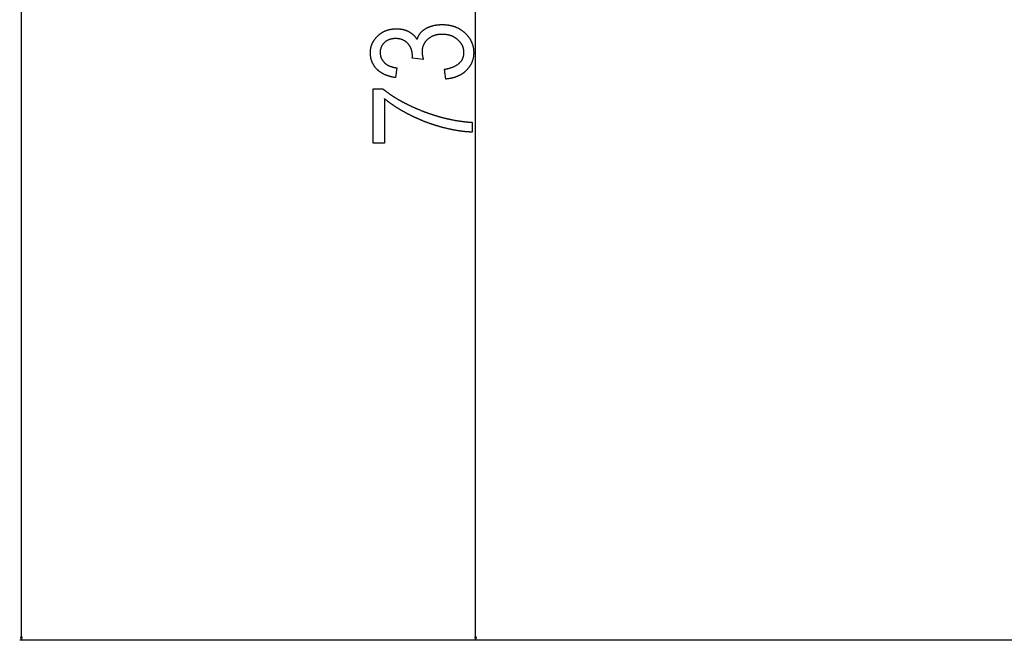
# Model space of a CAD drawing. Extents: x -1987 to 3958, y -7784 to -7.
# Drawn here: x -1874 to -1287, y -4137 to -3766 of the extents above; entities that cross this region are included whole.
import ezdxf

# ---------------------------------------------------------------- set-up
doc = ezdxf.new("R2010")
doc.units = 0
doc.header["$MEASUREMENT"] = 0
doc.layers.get('0').update_dxf_attribs({"linetype": 'CONTINUOUS'})

msp = doc.modelspace()

# ---------------------------------------------------------------- linework, layer by layer
at = {"color": 7}
for p, q in [((-1873.404785, -4134.768555), (-1873.404785, -381.918152)), ((-1602.229492, -4134.768555), (-1602.229492, -3400.203613)), ((-1160.795288, -4136.700195), (-1874.404785, -4136.700195)), ((-1873.922363, -4134.768555), (-1873.404785, -4136.700195)), ((-1872.887207, -4134.768555), (-1873.922363, -4134.768555)), ((-1873.404785, -4136.700195), (-1872.887207, -4134.768555)), ((-1179.018555, -4136.700195), (-1604.229492, -4136.700195)), ((-1602.74707, -4134.768555), (-1602.229492, -4136.700195)), ((-1601.711792, -4134.768555), (-1602.74707, -4134.768555)), ((-1602.229492, -4136.700195), (-1601.711792, -4134.768555))]:
    msp.add_line(p, q, dxfattribs=at)
for points in [[(-1620.062744, -3801.769531), (-1620.896118, -3795.936523), (-1620.522827, -3795.870605), (-1620.155518, -3795.801758), (-1619.794434, -3795.729492), (-1619.439209, -3795.653809), (-1619.090332, -3795.575684), (-1618.747314, -3795.493652), (-1618.4104, -3795.40918), (-1618.07959, -3795.321289), (-1617.754883, -3795.22998), (-1617.436157, -3795.135742), (-1617.123535, -3795.038086), (-1616.817017, -3794.9375), (-1616.516602, -3794.833496), (-1616.222168, -3794.726563), (-1615.933838, -3794.616699), (-1615.651611, -3794.503418), (-1615.375366, -3794.386719), (-1615.105225, -3794.26709), (-1614.841309, -3794.144531), (-1614.583252, -3794.018555), (-1614.331299, -3793.88916), (-1614.085449, -3793.756836), (-1613.845703, -3793.621582), (-1613.612061, -3793.48291), (-1613.384399, -3793.341309), (-1613.162842, -3793.196289), (-1612.947266, -3793.047852), (-1612.737915, -3792.896973), (-1612.534668, -3792.742188), (-1612.337402, -3792.584961), (-1612.146118, -3792.423828), (-1611.960938, -3792.260254), (-1611.781982, -3792.092773), (-1611.608887, -3791.922852), (-1611.441895, -3791.749512), (-1611.281128, -3791.572754), (-1611.126343, -3791.393066), (-1610.977539, -3791.209961), (-1610.834961, -3791.023926), (-1610.698364, -3790.834961), (-1610.567871, -3790.642578), (-1610.443359, -3790.446777), (-1610.325073, -3790.248047), (-1610.212769, -3790.046387), (-1610.106567, -3789.841309), (-1610.006348, -3789.632813), (-1609.912354, -3789.421387), (-1609.824219, -3789.207031), (-1609.742432, -3788.989258), (-1609.666504, -3788.768555), (-1609.59668, -3788.544434), (-1609.532959, -3788.317383), (-1609.475342, -3788.086914), (-1609.423584, -3787.853516), (-1609.378174, -3787.616699), (-1609.338623, -3787.376953), (-1609.305298, -3787.133789), (-1609.278076, -3786.887695), (-1609.256836, -3786.638184), (-1609.241577, -3786.385742), (-1609.232422, -3786.129883), (-1609.229492, -3785.871094), (-1609.232544, -3785.614746), (-1609.241943, -3785.360352), (-1609.257568, -3785.108398), (-1609.279541, -3784.85791), (-1609.307739, -3784.609863), (-1609.342163, -3784.36377), (-1609.382813, -3784.119629), (-1609.42981, -3783.877441), (-1609.483154, -3783.637695), (-1609.54248, -3783.399414), (-1609.608398, -3783.163574), (-1609.68042, -3782.929688), (-1609.758545, -3782.697754), (-1609.843262, -3782.468262), (-1609.93396, -3782.240234), (-1610.031006, -3782.014648), (-1610.134399, -3781.791016), (-1610.243896, -3781.569336), (-1610.359863, -3781.349609), (-1610.481934, -3781.131836), (-1610.610352, -3780.916504), (-1610.744995, -3780.702637), (-1610.885986, -3780.491211), (-1611.033081, -3780.281738), (-1611.186523, -3780.074707), (-1611.346191, -3779.869141), (-1611.512207, -3779.666016), (-1611.684326, -3779.464355), (-1611.862793, -3779.265137), (-1612.047607, -3779.068359), (-1612.238647, -3778.873047), (-1612.435913, -3778.679688), (-1612.639404, -3778.48877), (-1612.849243, -3778.299805), (-1613.031494, -3778.141602), (-1613.216553, -3777.987793), (-1613.404175, -3777.838379), (-1613.594482, -3777.692383), (-1613.787354, -3777.550293), (-1613.98291, -3777.412598), (-1614.181152, -3777.278809), (-1614.38208, -3777.148926), (-1614.585571, -3777.022949), (-1614.791748, -3776.900879), (-1615.00061, -3776.783203), (-1615.212158, -3776.669434), (-1615.42627, -3776.55957), (-1615.643066, -3776.453613), (-1615.862549, -3776.351563), (-1616.084717, -3776.253906), (-1616.309326, -3776.159668), (-1616.536865, -3776.069824), (-1616.766846, -3775.983887), (-1616.999634, -3775.901855), (-1617.234985, -3775.824219), (-1617.473022, -3775.750488), (-1617.713623, -3775.680176), (-1617.957031, -3775.614258), (-1618.203003, -3775.552246), (-1618.45166, -3775.494629), (-1618.702881, -3775.44043), (-1618.956909, -3775.390625), (-1619.213501, -3775.344727), (-1619.472656, -3775.302734), (-1619.734619, -3775.264648), (-1619.999268, -3775.230957), (-1620.266357, -3775.200684), (-1620.536255, -3775.174805), (-1620.808838, -3775.152832), (-1621.083984, -3775.134766), (-1621.361816, -3775.121094), (-1621.642334, -3775.11084), (-1621.925415, -3775.10498), (-1622.211182, -3775.103027), (-1622.502441, -3775.10498), (-1622.790527, -3775.111816), (-1623.075684, -3775.122559), (-1623.357666, -3775.138184), (-1623.636475, -3775.157715), (-1623.912354, -3775.182129), (-1624.185059, -3775.210449), (-1624.45459, -3775.243652), (-1624.721191, -3775.280762), (-1624.984619, -3775.322754), (-1625.244873, -3775.368652), (-1625.502197, -3775.419434), (-1625.756348, -3775.474121), (-1626.007324, -3775.533691), (-1626.255371, -3775.597168), (-1626.500244, -3775.665527), (-1626.741943, -3775.737793), (-1626.980713, -3775.814941), (-1627.216309, -3775.895996), (-1627.448853, -3775.981934), (-1627.678223, -3776.071777), (-1627.904541, -3776.166504), (-1628.127808, -3776.265137), (-1628.3479, -3776.368652), (-1628.565063, -3776.476074), (-1628.779053, -3776.588379), (-1628.989868, -3776.70459), (-1629.197754, -3776.825195), (-1629.402344, -3776.950684), (-1629.604004, -3777.080078), (-1629.80249, -3777.214355), (-1629.997925, -3777.352539), (-1630.190186, -3777.495605), (-1630.379395, -3777.642578), (-1630.565674, -3777.794434), (-1630.748657, -3777.950195), (-1630.928711, -3778.11084), (-1631.125732, -3778.294434), (-1631.31665, -3778.480469), (-1631.501465, -3778.668945), (-1631.68042, -3778.860352), (-1631.853027, -3779.053711), (-1632.019775, -3779.25), (-1632.18042, -3779.44873), (-1632.334961, -3779.650391), (-1632.483643, -3779.854004), (-1632.625977, -3780.060547), (-1632.762451, -3780.269531), (-1632.892822, -3780.480957), (-1633.01709, -3780.694824), (-1633.135254, -3780.911133), (-1633.247314, -3781.130371), (-1633.353516, -3781.352051), (-1633.453491, -3781.576172), (-1633.547363, -3781.802734), (-1633.635376, -3782.031738), (-1633.717163, -3782.263672), (-1633.792969, -3782.498047), (-1633.862671, -3782.734863), (-1633.92627, -3782.974121), (-1633.983887, -3783.21582), (-1634.0354, -3783.460449), (-1634.080933, -3783.707031), (-1634.120361, -3783.956543), (-1634.153564, -3784.208496), (-1634.180908, -3784.463379), (-1634.202148, -3784.720215), (-1634.217285, -3784.97998), (-1634.226318, -3785.242188), (-1634.229492, -3785.506836), (-1634.227173, -3785.703613), (-1634.220459, -3785.905762), (-1634.209229, -3786.112793), (-1634.193604, -3786.325195), (-1634.173584, -3786.541992), (-1634.148926, -3786.76416), (-1634.119873, -3786.991211), (-1634.086304, -3787.223145), (-1634.04834, -3787.459961), (-1634.005859, -3787.70166), (-1633.958862, -3787.94873), (-1633.907471, -3788.200684), (-1633.851563, -3788.45752), (-1633.791138, -3788.719238), (-1633.726318, -3788.98584), (-1633.656982, -3789.257813), (-1633.58313, -3789.534668), (-1633.504883, -3789.816406), (-1633.422119, -3790.103027), (-1640.062744, -3789.269531), (-1639.97168, -3788.26709), (-1639.974121, -3787.981445), (-1639.981689, -3787.699219), (-1639.994141, -3787.419922), (-1640.011719, -3787.144043), (-1640.03418, -3786.871582), (-1640.061768, -3786.602051), (-1640.09436, -3786.336426), (-1640.131958, -3786.073242), (-1640.174561, -3785.813965), (-1640.222168, -3785.557617), (-1640.274658, -3785.304688), (-1640.332275, -3785.055176), (-1640.39502, -3784.808594), (-1640.462646, -3784.56543), (-1640.535156, -3784.325684), (-1640.612793, -3784.088867), (-1640.695557, -3783.855469), (-1640.783203, -3783.625488), (-1640.875977, -3783.398438), (-1640.973633, -3783.174805), (-1641.076294, -3782.95459), (-1641.184082, -3782.737793), (-1641.296631, -3782.523926), (-1641.414429, -3782.312988), (-1641.537109, -3782.105957), (-1641.664917, -3781.901855), (-1641.797607, -3781.701172), (-1641.935547, -3781.503906), (-1642.078247, -3781.30957), (-1642.226074, -3781.118652), (-1642.378906, -3780.930664), (-1642.536621, -3780.746582), (-1642.699463, -3780.56543), (-1642.871704, -3780.382813), (-1643.047607, -3780.206543), (-1643.226929, -3780.036133), (-1643.40979, -3779.871094), (-1643.596191, -3779.711914), (-1643.786255, -3779.558594), (-1643.979858, -3779.411133), (-1644.177002, -3779.269043), (-1644.377563, -3779.133301), (-1644.581787, -3779.00293), (-1644.789551, -3778.878906), (-1645.000732, -3778.760254), (-1645.215576, -3778.647461), (-1645.434082, -3778.540039), (-1645.656006, -3778.438965), (-1645.88147, -3778.343262), (-1646.110474, -3778.253906), (-1646.343018, -3778.169922), (-1646.579102, -3778.091797), (-1646.818848, -3778.019531), (-1647.062012, -3777.953125), (-1647.308838, -3777.89209), (-1647.559082, -3777.837402), (-1647.812988, -3777.788086), (-1648.070435, -3777.744629), (-1648.331299, -3777.707031), (-1648.595947, -3777.675293), (-1648.864014, -3777.649414), (-1649.135498, -3777.628906), (-1649.410645, -3777.614258), (-1649.689453, -3777.605957), (-1649.97168, -3777.603027), (-1650.257935, -3777.605957), (-1650.540283, -3777.614258), (-1650.818848, -3777.628906), (-1651.093506, -3777.648926), (-1651.364136, -3777.674316), (-1651.630859, -3777.706055), (-1651.893799, -3777.743164), (-1652.152832, -3777.786133), (-1652.407959, -3777.834961), (-1652.659058, -3777.88916), (-1652.906372, -3777.949707), (-1653.14978, -3778.015137), (-1653.38916, -3778.086914), (-1653.624756, -3778.164551), (-1653.856445, -3778.247559), (-1654.084229, -3778.336426), (-1654.308105, -3778.430664), (-1654.528076, -3778.530762), (-1654.744141, -3778.636719), (-1654.956299, -3778.748535), (-1655.164673, -3778.866211), (-1655.369019, -3778.989258), (-1655.56958, -3779.118164), (-1655.766113, -3779.25293), (-1655.95874, -3779.393066), (-1656.147461, -3779.539063), (-1656.332275, -3779.690918), (-1656.513306, -3779.848633), (-1656.69043, -3780.011719), (-1656.881836, -3780.19873), (-1657.065918, -3780.388672), (-1657.242432, -3780.582031), (-1657.411499, -3780.777832), (-1657.572998, -3780.977539), (-1657.727051, -3781.179688), (-1657.873535, -3781.385254), (-1658.012451, -3781.594238), (-1658.143921, -3781.806152), (-1658.267822, -3782.020996), (-1658.384277, -3782.23877), (-1658.493164, -3782.459961), (-1658.594727, -3782.68457), (-1658.688477, -3782.911621), (-1658.774902, -3783.142578), (-1658.85376, -3783.375977), (-1658.925171, -3783.612793), (-1658.989014, -3783.852539), (-1659.04541, -3784.095703), (-1659.094238, -3784.341797), (-1659.135498, -3784.591309), (-1659.169312, -3784.843262), (-1659.195557, -3785.099121), (-1659.214355, -3785.357422), (-1659.225586, -3785.619141), (-1659.229492, -3785.884277), (-1659.226074, -3786.148926), (-1659.21582, -3786.410645), (-1659.19873, -3786.668945), (-1659.175049, -3786.924316), (-1659.144287, -3787.176758), (-1659.106934, -3787.42627), (-1659.062744, -3787.672363), (-1659.011719, -3787.915527), (-1658.953857, -3788.155762), (-1658.88916, -3788.392578), (-1658.817749, -3788.626465), (-1658.739502, -3788.857422), (-1658.654419, -3789.085449), (-1658.5625, -3789.310059), (-1658.463867, -3789.531738), (-1658.358398, -3789.75), (-1658.246094, -3789.96582), (-1658.126953, -3790.178223), (-1658.001099, -3790.387695), (-1657.868408, -3790.59375), (-1657.728882, -3790.797363), (-1657.58252, -3790.99707), (-1657.429443, -3791.194336), (-1657.269531, -3791.388184), (-1657.102783, -3791.579102), (-1656.929321, -3791.76709), (-1656.749023, -3791.952148), (-1656.596191, -3792.100098), (-1656.438965, -3792.245117), (-1656.276855, -3792.387207), (-1656.110107, -3792.525391), (-1655.938477, -3792.660645), (-1655.762451, -3792.791992), (-1655.581543, -3792.920898), (-1655.395996, -3793.045898), (-1655.205688, -3793.167969), (-1655.010742, -3793.286133), (-1654.811035, -3793.401855), (-1654.606689, -3793.513672), (-1654.397583, -3793.62207), (-1654.183838, -3793.727539), (-1653.965332, -3793.82959), (-1653.742188, -3793.928711), (-1653.514404, -3794.023926), (-1653.281738, -3794.116211), (-1653.044434, -3794.205078), (-1652.80249, -3794.290527), (-1652.555908, -3794.373047), (-1652.304443, -3794.452148), (-1652.048462, -3794.527832), (-1651.78772, -3794.600098), (-1651.522217, -3794.668945), (-1651.252075, -3794.734863), (-1650.977295, -3794.797363), (-1650.697754, -3794.856445), (-1650.413452, -3794.912598), (-1650.124512, -3794.964844), (-1649.830811, -3795.01416), (-1649.532471, -3795.060059), (-1649.229492, -3795.103027), (-1650.062744, -3800.936523), (-1650.358154, -3800.889648), (-1650.650635, -3800.840332), (-1650.940308, -3800.788574), (-1651.227051, -3800.734863), (-1651.510742, -3800.678711), (-1651.791748, -3800.620117), (-1652.06958, -3800.55957), (-1652.344727, -3800.496582), (-1652.616943, -3800.431152), (-1652.88623, -3800.363281), (-1653.152588, -3800.293457), (-1653.416016, -3800.221191), (-1653.676514, -3800.146973), (-1653.934204, -3800.070313), (-1654.188965, -3799.991211), (-1654.440674, -3799.909668), (-1654.689697, -3799.826172), (-1654.935669, -3799.740234), (-1655.178711, -3799.651855), (-1655.418945, -3799.561523), (-1655.65625, -3799.46875), (-1655.890625, -3799.373535), (-1656.122192, -3799.275879), (-1656.35083, -3799.17627), (-1656.576416, -3799.074219), (-1656.799194, -3798.970215), (-1657.019043, -3798.863281), (-1657.236084, -3798.754883), (-1657.449951, -3798.643555), (-1657.661133, -3798.530273), (-1657.869385, -3798.414551), (-1658.074707, -3798.296387), (-1658.2771, -3798.175781), (-1658.476685, -3798.053223), (-1658.67334, -3797.928711), (-1658.866943, -3797.80127), (-1659.057861, -3797.671875), (-1659.245605, -3797.540039), (-1659.430664, -3797.40625), (-1659.612793, -3797.269531), (-1659.791992, -3797.130859), (-1659.968262, -3796.990234), (-1660.141602, -3796.84668), (-1660.312012, -3796.701172), (-1660.479492, -3796.553711), (-1660.644165, -3796.40332), (-1660.805908, -3796.250977), (-1660.964722, -3796.096191), (-1661.120605, -3795.939453), (-1661.273682, -3795.780273), (-1661.451904, -3795.588379), (-1661.625977, -3795.394531), (-1661.795654, -3795.19873), (-1661.96106, -3795.000977), (-1662.12207, -3794.801758), (-1662.278931, -3794.600098), (-1662.431396, -3794.396973), (-1662.57959, -3794.191895), (-1662.723633, -3793.984863), (-1662.863281, -3793.775879), (-1662.998535, -3793.564941), (-1663.129639, -3793.352539), (-1663.256348, -3793.137695), (-1663.378662, -3792.921387), (-1663.496826, -3792.703125), (-1663.610718, -3792.48291), (-1663.720215, -3792.260742), (-1663.825439, -3792.036621), (-1663.926514, -3791.810547), (-1664.023193, -3791.58252), (-1664.115479, -3791.353027), (-1664.203613, -3791.121582), (-1664.287354, -3790.887695), (-1664.366821, -3790.652344), (-1664.441895, -3790.415527), (-1664.512939, -3790.17627), (-1664.579468, -3789.935059), (-1664.641724, -3789.692383), (-1664.699707, -3789.447266), (-1664.753418, -3789.200684), (-1664.802856, -3788.952148), (-1664.8479, -3788.70166), (-1664.888672, -3788.449219), (-1664.925293, -3788.194824), (-1664.95752, -3787.938477), (-1664.985352, -3787.680664), (-1665.009033, -3787.420898), (-1665.02832, -3787.158691), (-1665.043457, -3786.89502), (-1665.054199, -3786.629395), (-1665.060547, -3786.361816), (-1665.062744, -3786.092773), (-1665.060547, -3785.828125), (-1665.053955, -3785.564941), (-1665.042969, -3785.303711), (-1665.027588, -3785.044434), (-1665.007813, -3784.786621), (-1664.983643, -3784.530762), (-1664.955078, -3784.276855), (-1664.922119, -3784.024414), (-1664.884888, -3783.773926), (-1664.84314, -3783.525391), (-1664.797119, -3783.27832), (-1664.746582, -3783.033203), (-1664.69165, -3782.790039), (-1664.632324, -3782.54834), (-1664.568604, -3782.308594), (-1664.50061, -3782.070801), (-1664.428223, -3781.834473), (-1664.351318, -3781.600098), (-1664.27002, -3781.367188), (-1664.184326, -3781.13623), (-1664.09436, -3780.907227), (-1664, -3780.679688), (-1663.901123, -3780.454102), (-1663.797852, -3780.230469), (-1663.69043, -3780.008789), (-1663.578369, -3779.788574), (-1663.461914, -3779.569824), (-1663.341187, -3779.353516), (-1663.216064, -3779.138184), (-1663.086426, -3778.925293), (-1662.952515, -3778.713867), (-1662.814209, -3778.504395), (-1662.671387, -3778.296875), (-1662.524414, -3778.09082), (-1662.372803, -3777.886719), (-1662.216919, -3777.684082), (-1662.056641, -3777.483398), (-1661.891968, -3777.284668), (-1661.7229, -3777.087891), (-1661.549316, -3776.892578), (-1661.371582, -3776.69873), (-1661.189209, -3776.507324), (-1661.002686, -3776.317383), (-1660.811523, -3776.128906), (-1660.616211, -3775.942871), (-1660.429932, -3775.770508), (-1660.241699, -3775.602051), (-1660.05127, -3775.4375), (-1659.859131, -3775.276367), (-1659.664795, -3775.118652), (-1659.468506, -3774.964844), (-1659.270264, -3774.814453), (-1659.070068, -3774.66748), (-1658.86792, -3774.524414), (-1658.663574, -3774.385254), (-1658.45752, -3774.249023), (-1658.249268, -3774.117188), (-1658.039063, -3773.988281), (-1657.826782, -3773.863281), (-1657.612549, -3773.742188), (-1657.396484, -3773.624512), (-1657.178223, -3773.510254), (-1656.958008, -3773.399902), (-1656.73584, -3773.292969), (-1656.511719, -3773.189453), (-1656.2854, -3773.089844), (-1656.057373, -3772.994141), (-1655.827148, -3772.901855), (-1655.594971, -3772.812988), (-1655.36084, -3772.728027), (-1655.124756, -3772.646484), (-1654.886475, -3772.568359), (-1654.646484, -3772.494141), (-1654.404297, -3772.42334), (-1654.160156, -3772.356445), (-1653.914063, -3772.292969), (-1653.666016, -3772.233398), (-1653.415771, -3772.177246), (-1653.163696, -3772.124512), (-1652.909668, -3772.075684), (-1652.653564, -3772.030273), (-1652.395508, -3771.98877), (-1652.135254, -3771.950684), (-1651.873291, -3771.916504), (-1651.609131, -3771.885742), (-1651.343018, -3771.858398), (-1651.074951, -3771.834961), (-1650.804932, -3771.814941), (-1650.532959, -3771.798828), (-1650.258789, -3771.786133), (-1649.98291, -3771.776855), (-1649.704834, -3771.771484), (-1649.424805, -3771.769531), (-1649.150635, -3771.771484), (-1648.878662, -3771.777344), (-1648.608887, -3771.786621), (-1648.341187, -3771.799805), (-1648.075684, -3771.816406), (-1647.812256, -3771.836914), (-1647.551025, -3771.861328), (-1647.29187, -3771.889648), (-1647.034912, -3771.921387), (-1646.780029, -3771.957031), (-1646.527344, -3771.996582), (-1646.276855, -3772.039551), (-1646.02832, -3772.086426), (-1645.782227, -3772.136719), (-1645.538086, -3772.191406), (-1645.296021, -3772.249512), (-1645.056152, -3772.311035), (-1644.818481, -3772.376953), (-1644.582886, -3772.445801), (-1644.349487, -3772.519043), (-1644.118164, -3772.595703), (-1643.88916, -3772.67627), (-1643.662109, -3772.760742), (-1643.437256, -3772.848633), (-1643.2146, -3772.940918), (-1642.993896, -3773.036133), (-1642.775513, -3773.135742), (-1642.559204, -3773.23877), (-1642.345093, -3773.345215), (-1642.133057, -3773.456055), (-1641.908691, -3773.578125), (-1641.687866, -3773.703613), (-1641.470459, -3773.83252), (-1641.256348, -3773.964844), (-1641.045776, -3774.100586), (-1640.838623, -3774.239746), (-1640.634766, -3774.382324), (-1640.43457, -3774.52832), (-1640.237549, -3774.677734), (-1640.044067, -3774.830566), (-1639.854004, -3774.986816), (-1639.667358, -3775.146484), (-1639.484131, -3775.309082), (-1639.304199, -3775.475586), (-1639.12793, -3775.645508), (-1638.954834, -3775.818848), (-1638.7854, -3775.995117), (-1638.619263, -3776.175293), (-1638.456543, -3776.358887), (-1638.297241, -3776.545898), (-1638.141357, -3776.73584), (-1637.989014, -3776.929688), (-1637.839844, -3777.126465), (-1637.694336, -3777.327148), (-1637.552124, -3777.530762), (-1637.41333, -3777.738281), (-1637.278076, -3777.94873), (-1637.146118, -3778.163086), (-1637.069336, -3777.904785), (-1636.988037, -3777.650391), (-1636.902344, -3777.400391), (-1636.812256, -3777.154297), (-1636.717773, -3776.912598), (-1636.618774, -3776.674805), (-1636.515381, -3776.441406), (-1636.407471, -3776.211914), (-1636.295166, -3775.986816), (-1636.178467, -3775.765625), (-1636.057251, -3775.548828), (-1635.931641, -3775.335938), (-1635.801514, -3775.127441), (-1635.666992, -3774.922852), (-1635.528076, -3774.722656), (-1635.384766, -3774.526367), (-1635.236938, -3774.334473), (-1635.084717, -3774.146484), (-1634.927979, -3773.962891), (-1634.766846, -3773.783203), (-1634.601318, -3773.60791), (-1634.431274, -3773.436523), (-1634.27124, -3773.282227), (-1634.106689, -3773.130859), (-1633.937744, -3772.981934), (-1633.764404, -3772.835449), (-1633.586426, -3772.691406), (-1633.404297, -3772.549805), (-1633.217529, -3772.410645), (-1633.026489, -3772.273926), (-1632.830933, -3772.139648), (-1632.630981, -3772.007813), (-1632.426514, -3771.878418), (-1632.217773, -3771.751953), (-1632.004395, -3771.627441), (-1631.786743, -3771.505371), (-1631.564697, -3771.38623), (-1631.338135, -3771.269043), (-1631.107178, -3771.154785), (-1630.871704, -3771.04248), (-1630.631836, -3770.933105), (-1630.387573, -3770.825684), (-1630.138916, -3770.721191), (-1629.885742, -3770.619141), (-1629.628174, -3770.519043), (-1629.366211, -3770.421875), (-1629.146606, -3770.34375), (-1628.925293, -3770.268555), (-1628.702271, -3770.195801), (-1628.477539, -3770.125977), (-1628.250977, -3770.059082), (-1628.022705, -3769.994629), (-1627.792725, -3769.932617), (-1627.560791, -3769.874023), (-1627.327393, -3769.817871), (-1627.092041, -3769.76416), (-1626.85498, -3769.713379), (-1626.616211, -3769.665527), (-1626.375732, -3769.620605), (-1626.133423, -3769.578125), (-1625.889404, -3769.538086), (-1625.643555, -3769.500977), (-1625.396118, -3769.466797), (-1625.146851, -3769.435547), (-1624.895752, -3769.406738), (-1624.643066, -3769.380859), (-1624.388428, -3769.357422), (-1624.132202, -3769.336914), (-1623.874268, -3769.318848), (-1623.614502, -3769.303711), (-1623.352905, -3769.291504), (-1623.0896, -3769.282227), (-1622.824585, -3769.274902), (-1622.557861, -3769.270996), (-1622.289307, -3769.269531), (-1622.003662, -3769.270996), (-1621.719971, -3769.275391), (-1621.437988, -3769.282715), (-1621.157837, -3769.292969), (-1620.879395, -3769.306152), (-1620.602783, -3769.322266), (-1620.328003, -3769.341309), (-1620.054932, -3769.363281), (-1619.783691, -3769.388184), (-1619.514404, -3769.415527), (-1619.246704, -3769.446289), (-1618.980835, -3769.47998), (-1618.716797, -3769.516602), (-1618.45459, -3769.556152), (-1618.194092, -3769.598633), (-1617.935303, -3769.643555), (-1617.678467, -3769.691895), (-1617.42334, -3769.743164), (-1617.170166, -3769.797363), (-1616.918579, -3769.854004), (-1616.668945, -3769.914063), (-1616.420898, -3769.977051), (-1616.174805, -3770.04248), (-1615.93042, -3770.111328), (-1615.687988, -3770.183105), (-1615.447144, -3770.257324), (-1615.208252, -3770.334961), (-1614.970947, -3770.415039), (-1614.735596, -3770.498535), (-1614.501953, -3770.584473), (-1614.270264, -3770.673828), (-1614.040283, -3770.765625), (-1613.812012, -3770.86084), (-1613.585571, -3770.958496), (-1613.360962, -3771.05957), (-1613.138184, -3771.163086), (-1612.916992, -3771.27002), (-1612.697754, -3771.379395), (-1612.480347, -3771.492188), (-1612.264648, -3771.607422), (-1612.050781, -3771.726074), (-1611.838745, -3771.847168), (-1611.628418, -3771.971191), (-1611.419922, -3772.098633), (-1611.213257, -3772.228516), (-1611.008301, -3772.361328), (-1610.805176, -3772.497559), (-1610.603882, -3772.63623), (-1610.404297, -3772.777832), (-1610.206543, -3772.922363), (-1610.01062, -3773.070313), (-1609.816406, -3773.220703), (-1609.624023, -3773.374023), (-1609.433472, -3773.530273), (-1609.244629, -3773.689453), (-1609.057617, -3773.851563), (-1608.872559, -3774.01709), (-1608.689087, -3774.185059), (-1608.487549, -3774.374512), (-1608.289795, -3774.565918), (-1608.095947, -3774.758789), (-1607.906128, -3774.952637), (-1607.720215, -3775.147949), (-1607.538086, -3775.345215), (-1607.359985, -3775.543457), (-1607.185791, -3775.743164), (-1607.015381, -3775.944336), (-1606.849121, -3776.146973), (-1606.686523, -3776.351074), (-1606.528076, -3776.556641), (-1606.373413, -3776.763672), (-1606.222656, -3776.97168), (-1606.075928, -3777.181641), (-1605.932983, -3777.393066), (-1605.793945, -3777.605469), (-1605.658936, -3777.819824), (-1605.527832, -3778.035156), (-1605.400635, -3778.251953), (-1605.277222, -3778.470703), (-1605.157837, -3778.69043), (-1605.042358, -3778.911621), (-1604.930786, -3779.134277), (-1604.82312, -3779.358398), (-1604.71936, -3779.583984), (-1604.619507, -3779.810547), (-1604.523682, -3780.039063), (-1604.431641, -3780.269043), (-1604.343506, -3780.5), (-1604.259277, -3780.73291), (-1604.179077, -3780.966797), (-1604.102783, -3781.202637), (-1604.030273, -3781.439453), (-1603.961914, -3781.677734), (-1603.897217, -3781.91748), (-1603.836548, -3782.15918), (-1603.779785, -3782.401855), (-1603.726929, -3782.645508), (-1603.677979, -3782.891113), (-1603.633057, -3783.138184), (-1603.591797, -3783.386719), (-1603.554688, -3783.636719), (-1603.521484, -3783.887695), (-1603.491943, -3784.140625), (-1603.466553, -3784.394531), (-1603.445068, -3784.649902), (-1603.42749, -3784.907227), (-1603.413818, -3785.165527), (-1603.403931, -3785.425293), (-1603.398071, -3785.686523), (-1603.396118, -3785.949219), (-1603.398193, -3786.219238), (-1603.404297, -3786.487793), (-1603.414551, -3786.754395), (-1603.428833, -3787.019043), (-1603.447266, -3787.281738), (-1603.469727, -3787.542969), (-1603.496338, -3787.802734), (-1603.5271, -3788.060547), (-1603.561768, -3788.316406), (-1603.600586, -3788.570313), (-1603.643555, -3788.822754), (-1603.690674, -3789.073242), (-1603.741699, -3789.322266), (-1603.796997, -3789.569336), (-1603.856323, -3789.814453), (-1603.919678, -3790.058105), (-1603.987305, -3790.299805), (-1604.058838, -3790.540039), (-1604.134521, -3790.77832), (-1604.214233, -3791.014648), (-1604.298096, -3791.249023), (-1604.385986, -3791.481934), (-1604.478027, -3791.713379), (-1604.574219, -3791.942871), (-1604.674438, -3792.17041), (-1604.778809, -3792.395996), (-1604.887207, -3792.620117), (-1604.999756, -3792.842773), (-1605.116211, -3793.062988), (-1605.236938, -3793.281738), (-1605.361694, -3793.499023), (-1605.490479, -3793.714355), (-1605.623535, -3793.927734), (-1605.760498, -3794.13916), (-1605.901611, -3794.349121), (-1606.046875, -3794.557617), (-1606.196289, -3794.763672), (-1606.349609, -3794.968262), (-1606.50708, -3795.171387), (-1606.668701, -3795.372559), (-1606.834351, -3795.571777), (-1607.00415, -3795.769531), (-1607.177979, -3795.965332), (-1607.355957, -3796.15918), (-1607.537964, -3796.351563), (-1607.724121, -3796.541992), (-1607.914307, -3796.730469), (-1608.085938, -3796.895996), (-1608.259766, -3797.058105), (-1608.435791, -3797.218262), (-1608.614014, -3797.375488), (-1608.794434, -3797.529785), (-1608.977173, -3797.681641), (-1609.162109, -3797.830566), (-1609.349121, -3797.977051), (-1609.538574, -3798.120605), (-1609.730103, -3798.26123), (-1609.923828, -3798.399414), (-1610.119873, -3798.535156), (-1610.318115, -3798.667969), (-1610.518433, -3798.79834), (-1610.721069, -3798.925781), (-1610.925903, -3799.050293), (-1611.133057, -3799.172363), (-1611.342285, -3799.291992), (-1611.553711, -3799.408203), (-1611.767456, -3799.522461), (-1611.983398, -3799.633789), (-1612.201416, -3799.742188), (-1612.421875, -3799.848145), (-1612.644409, -3799.951172), (-1612.869141, -3800.051758), (-1613.096191, -3800.149414), (-1613.325439, -3800.244629), (-1613.556885, -3800.336914), (-1613.790527, -3800.426758), (-1614.026367, -3800.513672), (-1614.264404, -3800.598145), (-1614.504761, -3800.679688), (-1614.747314, -3800.758301), (-1614.991943, -3800.834473), (-1615.238892, -3800.908203), (-1615.488037, -3800.979004), (-1615.739502, -3801.046875), (-1615.993042, -3801.112305), (-1616.248779, -3801.175293), (-1616.506836, -3801.234863), (-1616.76709, -3801.29248), (-1617.029541, -3801.347168), (-1617.294189, -3801.398926), (-1617.561035, -3801.448242), (-1617.8302, -3801.494629), (-1618.101563, -3801.538574), (-1618.375, -3801.57959), (-1618.650757, -3801.618164), (-1618.928711, -3801.653809), (-1619.208984, -3801.686523), (-1619.491333, -3801.717285), (-1619.775879, -3801.744629)], [(-1656.729492, -3840.103027), (-1663.396118, -3840.103027), (-1663.396118, -3807.603027), (-1657.666992, -3807.603027), (-1657.500122, -3807.739746), (-1657.33252, -3807.876465), (-1657.163818, -3808.012695), (-1656.994385, -3808.148438), (-1656.823975, -3808.28418), (-1656.652588, -3808.419434), (-1656.480347, -3808.554688), (-1656.307129, -3808.689453), (-1656.133057, -3808.82373), (-1655.958252, -3808.958008), (-1655.782227, -3809.091797), (-1655.605469, -3809.225586), (-1655.427856, -3809.358887), (-1655.249268, -3809.491699), (-1655.069824, -3809.624512), (-1654.889404, -3809.756836), (-1654.708008, -3809.88916), (-1654.525757, -3810.020508), (-1654.342651, -3810.152344), (-1654.158691, -3810.283203), (-1653.973633, -3810.414063), (-1653.787842, -3810.544922), (-1653.601074, -3810.675293), (-1653.41333, -3810.805176), (-1653.224854, -3810.93457), (-1653.0354, -3811.063965), (-1652.844971, -3811.193359), (-1652.653564, -3811.322266), (-1652.461426, -3811.450684), (-1652.268311, -3811.578613), (-1652.074219, -3811.706543), (-1651.879395, -3811.833984), (-1651.683472, -3811.961426), (-1651.486816, -3812.088379), (-1651.289063, -3812.215332), (-1651.090576, -3812.341797), (-1650.891113, -3812.467773), (-1650.690674, -3812.593262), (-1650.48938, -3812.71875), (-1650.287109, -3812.844238), (-1650.084106, -3812.969238), (-1649.880127, -3813.09375), (-1649.675171, -3813.217773), (-1649.469238, -3813.341797), (-1649.262573, -3813.46582), (-1649.054932, -3813.588867), (-1648.846436, -3813.712402), (-1648.636963, -3813.834961), (-1648.426514, -3813.95752), (-1648.215332, -3814.07959), (-1648.003174, -3814.20166), (-1647.790039, -3814.323242), (-1647.57605, -3814.444336), (-1647.361084, -3814.56543), (-1647.145264, -3814.686035), (-1646.928589, -3814.806641), (-1646.710938, -3814.926758), (-1646.492432, -3815.046387), (-1646.272949, -3815.166016), (-1646.052612, -3815.285156), (-1645.831299, -3815.404297), (-1645.609131, -3815.522949), (-1645.386108, -3815.641113), (-1645.162109, -3815.759277), (-1644.937256, -3815.876953), (-1644.711426, -3815.994141), (-1644.484741, -3816.111328), (-1644.25708, -3816.228516), (-1644.028564, -3816.344727), (-1643.799194, -3816.460938), (-1643.568848, -3816.577148), (-1643.337646, -3816.692871), (-1643.105469, -3816.808105), (-1642.872314, -3816.922852), (-1642.638428, -3817.037598), (-1642.403564, -3817.152344), (-1642.167725, -3817.266113), (-1641.931152, -3817.380371), (-1641.693481, -3817.493652), (-1641.454956, -3817.606934), (-1641.215576, -3817.719727), (-1640.97522, -3817.83252), (-1640.734009, -3817.944824), (-1640.491943, -3818.056641), (-1640.248779, -3818.168457), (-1640.004883, -3818.280273), (-1639.76001, -3818.391113), (-1639.51416, -3818.501953), (-1639.267578, -3818.612793), (-1639.02002, -3818.722656), (-1638.771484, -3818.83252), (-1638.522095, -3818.942383), (-1638.271729, -3819.051758), (-1638.020508, -3819.160645), (-1637.768433, -3819.269531), (-1637.515381, -3819.37793), (-1637.261475, -3819.486328), (-1637.006592, -3819.594238), (-1636.750854, -3819.70166), (-1636.494141, -3819.808594), (-1636.236572, -3819.915527), (-1635.978149, -3820.022461), (-1635.71875, -3820.128906), (-1635.458496, -3820.234863), (-1635.197266, -3820.34082), (-1634.935059, -3820.446289), (-1634.672119, -3820.55127), (-1634.408203, -3820.65625), (-1634.143311, -3820.760742), (-1633.877686, -3820.864746), (-1633.610962, -3820.96875), (-1633.365967, -3821.063965), (-1633.120972, -3821.158203), (-1632.875977, -3821.251465), (-1632.631104, -3821.344238), (-1632.38623, -3821.436523), (-1632.141357, -3821.52832), (-1631.896729, -3821.619141), (-1631.651855, -3821.709473), (-1631.407227, -3821.798828), (-1631.162476, -3821.887695), (-1630.917847, -3821.976074), (-1630.673218, -3822.063477), (-1630.428711, -3822.150391), (-1630.184082, -3822.236816), (-1629.939697, -3822.322266), (-1629.69519, -3822.407227), (-1629.450684, -3822.491211), (-1629.206299, -3822.574707), (-1628.961914, -3822.657715), (-1628.717773, -3822.740234), (-1628.473389, -3822.821777), (-1628.229248, -3822.902344), (-1627.984863, -3822.982422), (-1627.740723, -3823.062012), (-1627.496582, -3823.141113), (-1627.252563, -3823.219238), (-1627.008545, -3823.296875), (-1626.764404, -3823.373535), (-1626.520508, -3823.449707), (-1626.276489, -3823.525391), (-1626.032593, -3823.600098), (-1625.788696, -3823.674316), (-1625.544922, -3823.748047), (-1625.301025, -3823.820801), (-1625.057373, -3823.893066), (-1624.813477, -3823.964355), (-1624.569824, -3824.035156), (-1624.326172, -3824.105469), (-1624.08252, -3824.175293), (-1623.838989, -3824.244141), (-1623.595459, -3824.312012), (-1623.351929, -3824.379883), (-1623.108398, -3824.446289), (-1622.86499, -3824.512695), (-1622.621582, -3824.578125), (-1622.378174, -3824.643066), (-1622.134888, -3824.707031), (-1621.891602, -3824.770508), (-1621.648315, -3824.833496), (-1621.405151, -3824.895508), (-1621.161865, -3824.957031), (-1620.918701, -3825.018066), (-1620.675659, -3825.078125), (-1620.432617, -3825.137695), (-1620.189575, -3825.196777), (-1619.946533, -3825.254883), (-1619.703613, -3825.312012), (-1619.460693, -3825.369141), (-1619.217773, -3825.425293), (-1618.974854, -3825.480957), (-1618.732056, -3825.535645), (-1618.489258, -3825.589844), (-1618.246582, -3825.643066), (-1618.003906, -3825.695801), (-1617.76123, -3825.748047), (-1617.518555, -3825.799805), (-1617.275879, -3825.850586), (-1617.033325, -3825.900879), (-1616.790771, -3825.950195), (-1616.54834, -3825.999023), (-1616.305908, -3826.046875), (-1616.063477, -3826.094727), (-1615.821045, -3826.141602), (-1615.578613, -3826.1875), (-1615.336426, -3826.23291), (-1615.094116, -3826.277832), (-1614.851807, -3826.321777), (-1614.609619, -3826.365234), (-1614.367432, -3826.408203), (-1614.125366, -3826.450195), (-1613.883301, -3826.491699), (-1613.641235, -3826.532715), (-1613.39917, -3826.572754), (-1613.157227, -3826.612305), (-1612.915283, -3826.650879), (-1612.67334, -3826.688965), (-1612.431396, -3826.726563), (-1612.189697, -3826.763184), (-1611.947754, -3826.799316), (-1611.706055, -3826.834961), (-1611.464355, -3826.869629), (-1611.222656, -3826.903809), (-1610.980957, -3826.9375), (-1610.73938, -3826.970215), (-1610.497803, -3827.002441), (-1610.256226, -3827.033691), (-1610.014648, -3827.064453), (-1609.773193, -3827.094727), (-1609.531738, -3827.124023), (-1609.290405, -3827.152832), (-1609.049072, -3827.181152), (-1608.807739, -3827.208496), (-1608.566406, -3827.235352), (-1608.325195, -3827.26123), (-1608.083984, -3827.286621), (-1607.842773, -3827.311523), (-1607.601563, -3827.335449), (-1607.360596, -3827.358887), (-1607.119385, -3827.381836), (-1606.878418, -3827.403809), (-1606.637451, -3827.425293), (-1606.396484, -3827.446289), (-1606.155518, -3827.466309), (-1605.914551, -3827.48584), (-1605.673828, -3827.504395), (-1605.432861, -3827.522461), (-1605.192139, -3827.540039), (-1604.951416, -3827.556641), (-1604.710693, -3827.572754), (-1604.469971, -3827.588379), (-1604.229492, -3827.603027), (-1604.229492, -3833.436035), (-1604.44043, -3833.431641), (-1604.652344, -3833.42627), (-1604.865234, -3833.419922), (-1605.079224, -3833.412598), (-1605.294189, -3833.404297), (-1605.51001, -3833.39502), (-1605.726807, -3833.384766), (-1605.94458, -3833.373535), (-1606.16333, -3833.361328), (-1606.383057, -3833.348145), (-1606.60376, -3833.333984), (-1606.825439, -3833.318848), (-1607.048096, -3833.303223), (-1607.271729, -3833.286133), (-1607.496338, -3833.268066), (-1607.721924, -3833.249023), (-1607.948486, -3833.229004), (-1608.176025, -3833.208496), (-1608.404541, -3833.186523), (-1608.633911, -3833.163574), (-1608.864258, -3833.140137), (-1609.095703, -3833.115234), (-1609.328125, -3833.089844), (-1609.561523, -3833.062988), (-1609.795776, -3833.035156), (-1610.031006, -3833.006836), (-1610.267334, -3832.977051), (-1610.504639, -3832.946777), (-1610.742798, -3832.915527), (-1610.981934, -3832.882813), (-1611.222168, -3832.849609), (-1611.463257, -3832.814941), (-1611.705322, -3832.779785), (-1611.948364, -3832.743652), (-1612.192383, -3832.706055), (-1612.4375, -3832.667969), (-1612.68335, -3832.628906), (-1612.93042, -3832.588867), (-1613.178223, -3832.547363), (-1613.427246, -3832.505371), (-1613.677002, -3832.462402), (-1613.927979, -3832.418457), (-1614.179688, -3832.373535), (-1614.432495, -3832.327637), (-1614.686279, -3832.280762), (-1614.94104, -3832.23291), (-1615.196777, -3832.184082), (-1615.453369, -3832.134277), (-1615.71106, -3832.083496), (-1615.969727, -3832.031738), (-1616.229248, -3831.979004), (-1616.489746, -3831.925293), (-1616.751343, -3831.870605), (-1617.013916, -3831.814941), (-1617.277344, -3831.758789), (-1617.541748, -3831.701172), (-1617.807129, -3831.642578), (-1618.073608, -3831.583008), (-1618.341064, -3831.522949), (-1618.609375, -3831.461426), (-1618.878662, -3831.398926), (-1619.148926, -3831.335938), (-1619.420166, -3831.271484), (-1619.692383, -3831.206543), (-1619.965576, -3831.140137), (-1620.239746, -3831.072754), (-1620.514893, -3831.004883), (-1620.791016, -3830.935547), (-1621.068115, -3830.865723), (-1621.346191, -3830.794922), (-1621.625244, -3830.722656), (-1621.905273, -3830.649902), (-1622.148438, -3830.585938), (-1622.391357, -3830.521484), (-1622.633911, -3830.456055), (-1622.876221, -3830.390625), (-1623.118408, -3830.324219), (-1623.360107, -3830.257324), (-1623.601685, -3830.189941), (-1623.842896, -3830.12207), (-1624.083862, -3830.053223), (-1624.324585, -3829.984375), (-1624.564941, -3829.914551), (-1624.805176, -3829.844238), (-1625.045044, -3829.773438), (-1625.284668, -3829.702148), (-1625.523926, -3829.629883), (-1625.762939, -3829.557617), (-1626.001709, -3829.484375), (-1626.240234, -3829.410645), (-1626.478516, -3829.336426), (-1626.716309, -3829.26123), (-1626.954102, -3829.186035), (-1627.191406, -3829.109863), (-1627.428467, -3829.033203), (-1627.665283, -3828.956055), (-1627.901855, -3828.878418), (-1628.138184, -3828.800293), (-1628.374268, -3828.721191), (-1628.609863, -3828.64209), (-1628.845459, -3828.562012), (-1629.080566, -3828.481445), (-1629.31543, -3828.399902), (-1629.550049, -3828.318359), (-1629.784424, -3828.23584), (-1630.018555, -3828.15332), (-1630.252197, -3828.069824), (-1630.48584, -3827.98584), (-1630.718994, -3827.901367), (-1630.952026, -3827.815918), (-1631.184692, -3827.72998), (-1631.417114, -3827.644043), (-1631.649292, -3827.557129), (-1631.881104, -3827.469727), (-1632.112793, -3827.381348), (-1632.343994, -3827.292969), (-1632.575073, -3827.203613), (-1632.805908, -3827.11377), (-1633.036377, -3827.023926), (-1633.266602, -3826.932617), (-1633.49646, -3826.841309), (-1633.726074, -3826.749512), (-1633.955566, -3826.656738), (-1634.18457, -3826.563477), (-1634.413452, -3826.469727), (-1634.641968, -3826.375488), (-1634.870361, -3826.280273), (-1635.098267, -3826.185059), (-1635.325928, -3826.088867), (-1635.553467, -3825.992188), (-1635.78064, -3825.89502), (-1636.007568, -3825.797363), (-1636.234131, -3825.699219), (-1636.460449, -3825.600098), (-1636.686523, -3825.500488), (-1636.912354, -3825.400391), (-1637.137939, -3825.299805), (-1637.363037, -3825.19873), (-1637.588135, -3825.097168), (-1637.812744, -3824.994629), (-1638.037109, -3824.891602), (-1638.261353, -3824.788086), (-1638.485107, -3824.684082), (-1638.70874, -3824.57959), (-1638.932129, -3824.474121), (-1639.155029, -3824.368652), (-1639.37793, -3824.262207), (-1639.600342, -3824.155273), (-1639.82251, -3824.047852), (-1640.044434, -3823.939941), (-1640.266113, -3823.831055), (-1640.487549, -3823.72168), (-1640.708618, -3823.611816), (-1640.929443, -3823.501465), (-1641.150024, -3823.390625), (-1641.396729, -3823.265625), (-1641.642456, -3823.140625), (-1641.887207, -3823.015137), (-1642.130981, -3822.889648), (-1642.373779, -3822.763672), (-1642.615479, -3822.637695), (-1642.856201, -3822.51123), (-1643.096069, -3822.384277), (-1643.334839, -3822.257324), (-1643.572632, -3822.129883), (-1643.809448, -3822.002441), (-1644.045288, -3821.874512), (-1644.280029, -3821.746582), (-1644.513916, -3821.618164), (-1644.746826, -3821.489746), (-1644.978638, -3821.36084), (-1645.209473, -3821.231934), (-1645.439331, -3821.102539), (-1645.668213, -3820.972656), (-1645.896118, -3820.842773), (-1646.123047, -3820.712891), (-1646.348877, -3820.582031), (-1646.57373, -3820.45166), (-1646.797729, -3820.320801), (-1647.02063, -3820.189453), (-1647.242554, -3820.058105), (-1647.463501, -3819.92627), (-1647.683472, -3819.793945), (-1647.902344, -3819.661621), (-1648.120361, -3819.529297), (-1648.337402, -3819.396484), (-1648.553345, -3819.263184), (-1648.768311, -3819.129883), (-1648.982422, -3818.996582), (-1649.195313, -3818.862793), (-1649.407471, -3818.728516), (-1649.618408, -3818.594238), (-1649.828369, -3818.459473), (-1650.037476, -3818.324707), (-1650.245605, -3818.189453), (-1650.452637, -3818.053711), (-1650.658691, -3817.917969), (-1650.86377, -3817.782227), (-1651.067871, -3817.645996), (-1651.270996, -3817.509277), (-1651.473145, -3817.372559), (-1651.674194, -3817.23584), (-1651.874268, -3817.098633), (-1652.073486, -3816.960938), (-1652.271484, -3816.823242), (-1652.46875, -3816.685059), (-1652.664795, -3816.546387), (-1652.860107, -3816.408203), (-1653.054199, -3816.269043), (-1653.247314, -3816.129883), (-1653.439575, -3815.990723), (-1653.630737, -3815.851074), (-1653.821045, -3815.710938), (-1654.010254, -3815.570801), (-1654.198486, -3815.430176), (-1654.38562, -3815.289551), (-1654.571899, -3815.148438), (-1654.75708, -3815.007324), (-1654.941406, -3814.865723), (-1655.124634, -3814.724121), (-1655.306885, -3814.582031), (-1655.488281, -3814.439941), (-1655.668457, -3814.297363), (-1655.847778, -3814.154297), (-1656.026123, -3814.01123), (-1656.203369, -3813.867676), (-1656.379761, -3813.724121), (-1656.555176, -3813.580078), (-1656.729492, -3813.436035)]]:
    msp.add_lwpolyline(points, close=True, dxfattribs=at)
for points in [[(-1873.922363, -4134.768555), (-1873.404785, -4136.700195), (-1873.922363, -4134.768555), (-1872.887207, -4134.768555)], [(-1602.74707, -4134.768555), (-1602.229492, -4136.700195), (-1602.74707, -4134.768555), (-1601.711792, -4134.768555)]]:
    msp.add_solid(points, dxfattribs=at)

doc.saveas('drawing.dxf')
